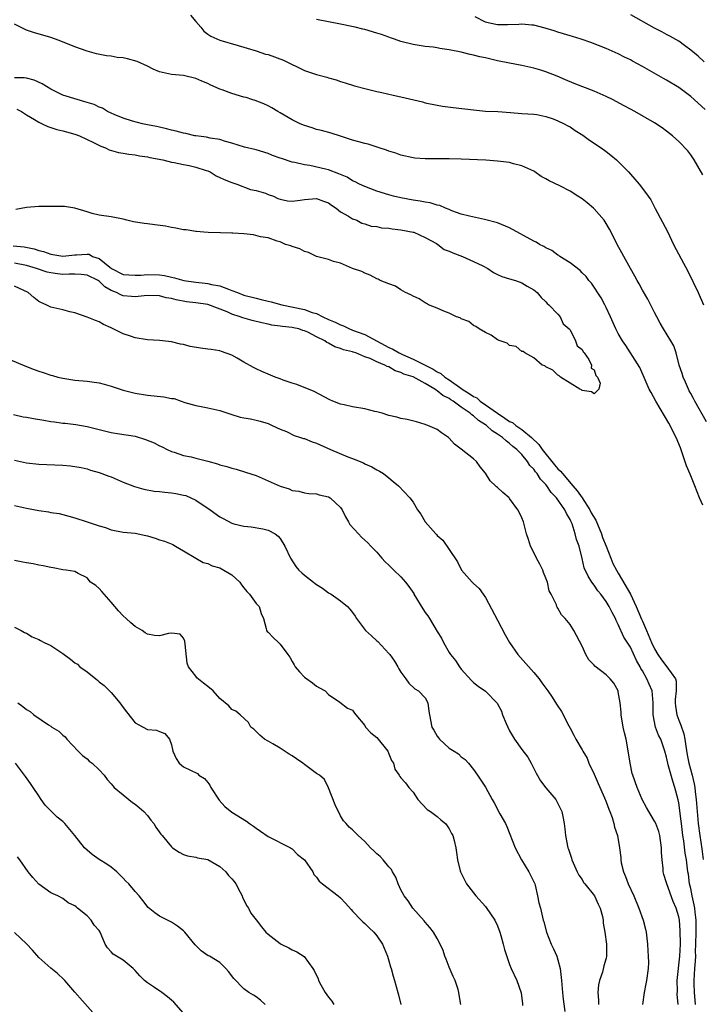
# Model space of a CAD drawing. Units: inches. Extents: x 2592000 to 2595000, y 1527000 to 1530000.
# Drawn here: x 2592632 to 2592745, y 1527167 to 1527330 of the extents above; entities that cross this region are included whole.
import ezdxf

# ---------------------------------------------------------------- set-up
doc = ezdxf.new("R2010")
doc.units = ezdxf.units.IN
doc.header["$MEASUREMENT"] = 0
doc.layers.add('LD25921527_2ft', color=9, linetype='Continuous')

msp = doc.modelspace()

# ---------------------------------------------------------------- linework, layer by layer
at = {"layer": 'LD25921527_2ft'}
for points, elevation in [([(2592660.14, 1527331), (2592661, 1527329.94), (2592661.86, 1527329), (2592662.33, 1527328.33), (2592663, 1527327.85), (2592663.51, 1527327.51), (2592665, 1527326.84), (2592668.05, 1527325.95), (2592669, 1527325.69), (2592669.51, 1527325.51), (2592671, 1527325.06), (2592672.55, 1527324.55), (2592673, 1527324.45), (2592675.54, 1527323.54), (2592679, 1527321.84), (2592681, 1527321.14), (2592682.7, 1527320.7), (2592683, 1527320.6), (2592684.25, 1527320.25), (2592685, 1527320), (2592685.77, 1527319.77), (2592687.29, 1527319.29), (2592689, 1527318.83), (2592691, 1527318.35), (2592691.81, 1527318.19), (2592693.73, 1527317.73), (2592695, 1527317.45), (2592698.59, 1527316.6), (2592699, 1527316.48), (2592701, 1527316.05), (2592701.9, 1527315.9), (2592703.66, 1527315.66), (2592707, 1527315.29), (2592709, 1527315.1), (2592711.07, 1527315), (2592713.14, 1527314.86), (2592715, 1527314.71), (2592717, 1527314.58), (2592717.48, 1527314.52), (2592719, 1527314.21), (2592720.19, 1527313.81), (2592721, 1527313.48), (2592722.03, 1527313), (2592722.64, 1527312.64), (2592723, 1527312.46), (2592723.88, 1527311.88), (2592725.11, 1527311.11), (2592726.25, 1527310.25), (2592728.15, 1527309), (2592729, 1527308.37), (2592729.77, 1527307.77), (2592730.7, 1527307), (2592731, 1527306.71), (2592732.67, 1527305), (2592733, 1527304.61), (2592734.45, 1527303), (2592734.7, 1527302.7), (2592735.93, 1527301), (2592736.36, 1527300.36), (2592737.08, 1527298.92), (2592739.12, 1527295.12), (2592740.12, 1527293), (2592741.41, 1527290.59), (2592742.54, 1527288.54), (2592744.23, 1527285), (2592745.13, 1527283)], 7774), ([(2592745, 1527304.55), (2592743.55, 1527307), (2592743.34, 1527307.34), (2592743, 1527307.84), (2592742.49, 1527308.49), (2592742.04, 1527309), (2592741.53, 1527309.53), (2592741, 1527310.07), (2592739.96, 1527311), (2592739, 1527311.76), (2592738.29, 1527312.29), (2592737, 1527313.14), (2592733.73, 1527315), (2592733, 1527315.39), (2592731.97, 1527315.97), (2592730.04, 1527317), (2592729, 1527317.5), (2592727, 1527318.38), (2592723.67, 1527319.67), (2592722.28, 1527320.28), (2592720.86, 1527320.86), (2592719, 1527321.58), (2592718.14, 1527321.86), (2592717, 1527322.2), (2592715, 1527322.65), (2592713, 1527323.02), (2592711, 1527323.41), (2592709, 1527323.89), (2592708.09, 1527324.09), (2592707, 1527324.38), (2592706.47, 1527324.47), (2592705, 1527324.84), (2592703, 1527325.24), (2592701.46, 1527325.46), (2592701, 1527325.57), (2592700.32, 1527325.68), (2592699, 1527325.82), (2592697, 1527326.11), (2592695, 1527326.61), (2592693.95, 1527327), (2592693.25, 1527327.25), (2592693, 1527327.32), (2592691.77, 1527327.77), (2592691, 1527328.03), (2592689, 1527328.61), (2592688.67, 1527328.67), (2592687.4, 1527329), (2592686.88, 1527329.12), (2592685, 1527329.5), (2592681, 1527330.26)], 7772), ([(2592745.37, 1527315.37), (2592743, 1527317.48), (2592741, 1527318.98), (2592739, 1527320.2), (2592738.47, 1527320.47), (2592735, 1527322.49), (2592733.36, 1527323.36), (2592733, 1527323.57), (2592732.03, 1527324.03), (2592731, 1527324.56), (2592729, 1527325.47), (2592726.47, 1527326.47), (2592724.85, 1527327), (2592723.44, 1527327.44), (2592723, 1527327.56), (2592721.92, 1527327.92), (2592721, 1527328.19), (2592720.39, 1527328.39), (2592718.86, 1527328.86), (2592717, 1527329.33), (2592716.65, 1527329.35), (2592715, 1527329.51), (2592714.55, 1527329.45), (2592712.63, 1527329.37), (2592711, 1527329.39), (2592709.65, 1527329.65), (2592709, 1527329.82), (2592707.31, 1527330.69)], 7770), ([(2592745.23, 1527323.23), (2592744.2, 1527324.2), (2592743, 1527325.19), (2592741.98, 1527325.98), (2592741, 1527326.66), (2592739.53, 1527327.53), (2592739, 1527327.8), (2592738.22, 1527328.22), (2592737, 1527328.83), (2592733.07, 1527331.07)], 7768), ([(2592745.59, 1527263.59), (2592743.7, 1527267), (2592743.47, 1527267.47), (2592743, 1527268.27), (2592742.75, 1527268.75), (2592742.62, 1527269), (2592742.14, 1527270.14), (2592741.74, 1527271), (2592741.6, 1527271.6), (2592741.1, 1527273), (2592740.57, 1527275), (2592740.18, 1527276.18), (2592739.71, 1527277), (2592738.49, 1527279), (2592737.96, 1527279.96), (2592737.36, 1527281), (2592737, 1527281.68), (2592735.9, 1527283.9), (2592735, 1527285.39), (2592734.45, 1527286.45), (2592734.13, 1527287), (2592733.75, 1527287.75), (2592733, 1527289), (2592731.9, 1527291), (2592731.6, 1527291.6), (2592730.83, 1527293), (2592729.83, 1527295), (2592729.54, 1527295.54), (2592729, 1527296.48), (2592728.64, 1527297), (2592727, 1527298.91), (2592726.9, 1527299), (2592725.86, 1527299.86), (2592725, 1527300.53), (2592724.3, 1527301), (2592723, 1527301.83), (2592721.32, 1527302.69), (2592719.55, 1527303.54), (2592719, 1527303.86), (2592718.25, 1527304.25), (2592717.19, 1527305), (2592717, 1527305.11), (2592715, 1527306.03), (2592713.63, 1527306.37), (2592713, 1527306.55), (2592711, 1527306.81), (2592709.07, 1527306.93), (2592705, 1527307.11), (2592703, 1527307.16), (2592701.16, 1527307.16), (2592699, 1527307.17), (2592697.31, 1527307.31), (2592697, 1527307.35), (2592695, 1527307.8), (2592694.13, 1527308.13), (2592693, 1527308.47), (2592692.63, 1527308.63), (2592691.4, 1527309), (2592689.59, 1527309.59), (2592689, 1527309.72), (2592688.01, 1527309.99), (2592687, 1527310.29), (2592685, 1527310.94), (2592683.42, 1527311.42), (2592681.86, 1527311.86), (2592681, 1527312.06), (2592680.31, 1527312.31), (2592679, 1527312.69), (2592678.29, 1527313), (2592677, 1527313.64), (2592675, 1527314.79), (2592674.61, 1527315), (2592673.61, 1527315.61), (2592673, 1527315.94), (2592672.28, 1527316.28), (2592670.84, 1527316.84), (2592670.32, 1527317), (2592669.34, 1527317.34), (2592669, 1527317.42), (2592667, 1527318.02), (2592665.38, 1527318.62), (2592665, 1527318.74), (2592663.42, 1527319.42), (2592663, 1527319.67), (2592662.03, 1527320.03), (2592661, 1527320.51), (2592659, 1527320.98), (2592657, 1527321.16), (2592655, 1527321.62), (2592653.94, 1527322.06), (2592653, 1527322.52), (2592651.32, 1527323.32), (2592649.73, 1527323.73), (2592649, 1527323.94), (2592647.98, 1527323.98), (2592647, 1527324.21), (2592646.23, 1527324.23), (2592644.56, 1527324.56), (2592643, 1527325), (2592641, 1527325.74), (2592638.67, 1527326.67), (2592637.8, 1527327), (2592637, 1527327.26), (2592634.12, 1527328.12), (2592633, 1527328.5), (2592632.64, 1527328.64), (2592631.99, 1527329), (2592631, 1527329.47)], 7776), ([(2592745, 1527249.76), (2592744.46, 1527251), (2592743.67, 1527253), (2592743, 1527254.65), (2592742.89, 1527254.89), (2592742.31, 1527256.31), (2592741.57, 1527258.43), (2592741.29, 1527259.29), (2592740.58, 1527261), (2592739.39, 1527263.39), (2592737.2, 1527267), (2592736.44, 1527268.44), (2592736.13, 1527269), (2592735.43, 1527270.57), (2592734.58, 1527272.58), (2592733, 1527275), (2592732.22, 1527276.22), (2592731.7, 1527277), (2592731, 1527278.23), (2592730.61, 1527279), (2592729.72, 1527281), (2592729, 1527282.52), (2592728.77, 1527283), (2592728.15, 1527284.15), (2592726.55, 1527286.55), (2592726.14, 1527287), (2592725.65, 1527287.65), (2592725, 1527288.28), (2592724.67, 1527288.67), (2592723, 1527289.94), (2592721.32, 1527291), (2592721.14, 1527291.14), (2592721, 1527291.22), (2592719.97, 1527291.97), (2592719, 1527292.45), (2592718.65, 1527292.65), (2592717.92, 1527293), (2592717.38, 1527293.38), (2592717, 1527293.55), (2592713, 1527295.73), (2592711, 1527296.57), (2592708.86, 1527297.14), (2592706.35, 1527297.65), (2592705, 1527298.02), (2592703.45, 1527298.55), (2592703, 1527298.76), (2592702.39, 1527299), (2592701.42, 1527299.42), (2592701, 1527299.49), (2592699.86, 1527299.86), (2592699, 1527299.99), (2592698.17, 1527300.17), (2592697, 1527300.34), (2592695, 1527300.7), (2592693.74, 1527301), (2592693, 1527301.2), (2592691, 1527301.84), (2592689, 1527302.57), (2592688.12, 1527303), (2592687.39, 1527303.39), (2592687, 1527303.54), (2592686.11, 1527304.11), (2592685, 1527304.57), (2592684.71, 1527304.71), (2592683, 1527305.35), (2592682.52, 1527305.48), (2592679.91, 1527306.09), (2592679, 1527306.19), (2592677.41, 1527306.59), (2592677, 1527306.63), (2592675.2, 1527307.21), (2592675, 1527307.3), (2592673.74, 1527307.74), (2592673, 1527308.08), (2592671, 1527308.68), (2592669.09, 1527309.09), (2592667, 1527309.76), (2592665.96, 1527310.04), (2592665, 1527310.39), (2592663.42, 1527310.58), (2592662.78, 1527310.78), (2592661, 1527310.97), (2592660.84, 1527311), (2592659.37, 1527311.37), (2592659, 1527311.43), (2592657.77, 1527311.77), (2592657, 1527311.95), (2592656.17, 1527312.17), (2592655, 1527312.41), (2592654.53, 1527312.53), (2592653, 1527312.82), (2592652.17, 1527313), (2592650.56, 1527313.44), (2592649, 1527313.93), (2592647.49, 1527314.51), (2592647, 1527314.72), (2592646.4, 1527315), (2592645.56, 1527315.56), (2592645, 1527315.73), (2592644.16, 1527316.16), (2592642.65, 1527316.65), (2592641.37, 1527317), (2592639, 1527317.75), (2592637, 1527318.71), (2592635.6, 1527319.6), (2592634.23, 1527320.23), (2592633, 1527320.56), (2592632.6, 1527320.6), (2592631, 1527320.6)], 7778), ([(2592631.4, 1527315.4), (2592632.16, 1527315), (2592633, 1527314.47), (2592634.31, 1527313.69), (2592635, 1527313.24), (2592635.55, 1527313), (2592636.51, 1527312.51), (2592637, 1527312.37), (2592638.02, 1527312.02), (2592639, 1527311.82), (2592639.63, 1527311.63), (2592641, 1527311.28), (2592641.76, 1527311), (2592644.09, 1527309.91), (2592645.28, 1527309.29), (2592646.09, 1527309), (2592646.69, 1527308.69), (2592648.24, 1527308.24), (2592649, 1527308.14), (2592649.95, 1527307.95), (2592651, 1527307.86), (2592651.7, 1527307.7), (2592653, 1527307.53), (2592653.42, 1527307.42), (2592655.57, 1527307), (2592657, 1527306.63), (2592657.43, 1527306.57), (2592659, 1527306.23), (2592659.93, 1527306.07), (2592661, 1527305.8), (2592662.75, 1527305.25), (2592663, 1527305.17), (2592663.39, 1527305), (2592664.37, 1527304.37), (2592665, 1527304.1), (2592665.73, 1527303.73), (2592667, 1527303.23), (2592667.79, 1527303), (2592670.08, 1527302.08), (2592671, 1527301.92), (2592672.54, 1527301.46), (2592673, 1527301.29), (2592673.9, 1527301), (2592674.59, 1527300.59), (2592675, 1527300.49), (2592676.21, 1527300.21), (2592677, 1527300.17), (2592678.31, 1527300.31), (2592679, 1527300.43), (2592681, 1527300.58), (2592682.15, 1527300.15), (2592683, 1527299.86), (2592683.49, 1527299.49), (2592684.27, 1527299), (2592685, 1527298.38), (2592686.32, 1527297.68), (2592687, 1527297.24), (2592687.71, 1527297), (2592688.5, 1527296.5), (2592689, 1527296.42), (2592690.04, 1527296.04), (2592691, 1527295.94), (2592691.76, 1527295.76), (2592693, 1527295.67), (2592693.56, 1527295.56), (2592695, 1527295.42), (2592697, 1527295.04), (2592697.12, 1527295), (2592699, 1527294.14), (2592700.88, 1527293.12), (2592701.09, 1527293), (2592702.17, 1527292.17), (2592703, 1527291.9), (2592703.58, 1527291.58), (2592705.19, 1527291), (2592707, 1527290.17), (2592708.58, 1527289.42), (2592709.4, 1527289), (2592710.31, 1527288.31), (2592711, 1527288.03), (2592711.7, 1527287.7), (2592713, 1527287.26), (2592713.99, 1527287), (2592715, 1527286.61), (2592715.93, 1527286.07), (2592717, 1527285.48), (2592717.58, 1527285), (2592718.2, 1527284.2), (2592719, 1527283.49), (2592719.22, 1527283.22), (2592719.48, 1527283), (2592721, 1527281.42), (2592721.38, 1527281), (2592721.85, 1527279.85), (2592722.87, 1527279), (2592723, 1527278.84), (2592723.91, 1527277), (2592724.17, 1527276.17), (2592725, 1527275.6), (2592725.18, 1527275.18), (2592725.33, 1527275), (2592726.1, 1527273.9), (2592726.56, 1527273), (2592726.5, 1527272.5), (2592727, 1527272.2), (2592727.28, 1527271.28), (2592727.56, 1527271), (2592727.98, 1527270.02), (2592727.77, 1527269), (2592727, 1527268.24), (2592726.56, 1527268.56), (2592725, 1527268.78), (2592724.88, 1527268.88), (2592724.62, 1527269), (2592721.42, 1527271), (2592721.22, 1527271.22), (2592721, 1527271.34), (2592720.16, 1527272.16), (2592719, 1527272.71), (2592718.85, 1527272.85), (2592718.41, 1527273), (2592717, 1527274.2), (2592715.51, 1527275), (2592715.23, 1527275.23), (2592715, 1527275.24), (2592714.06, 1527276.06), (2592713, 1527276.23), (2592712.61, 1527276.61), (2592711.43, 1527277), (2592711, 1527277.19), (2592709.95, 1527277.95), (2592709, 1527278.4), (2592707.93, 1527279), (2592707.41, 1527279.41), (2592707, 1527279.56), (2592706.24, 1527280.24), (2592705, 1527280.63), (2592704.8, 1527280.8), (2592704.19, 1527281), (2592703, 1527281.58), (2592702.09, 1527281.91), (2592701, 1527282.45), (2592699.55, 1527283), (2592699.21, 1527283.21), (2592699, 1527283.29), (2592697.99, 1527283.99), (2592697, 1527284.39), (2592696.65, 1527284.65), (2592695.77, 1527285), (2592695, 1527285.47), (2592694.09, 1527286.09), (2592693, 1527286.46), (2592691.56, 1527287), (2592691.21, 1527287.21), (2592691, 1527287.29), (2592689.89, 1527287.89), (2592689, 1527288.24), (2592688.5, 1527288.5), (2592686.97, 1527289), (2592685, 1527289.86), (2592683.84, 1527290.16), (2592683, 1527290.47), (2592681.02, 1527290.98), (2592679.66, 1527291.66), (2592679, 1527291.82), (2592678.25, 1527292.25), (2592677, 1527292.63), (2592676.75, 1527292.75), (2592675.89, 1527293), (2592675, 1527293.41), (2592674.48, 1527293.52), (2592673, 1527294.06), (2592671.74, 1527294.26), (2592670.59, 1527294.59), (2592669, 1527294.75), (2592667.16, 1527294.84), (2592667, 1527294.87), (2592665.11, 1527294.89), (2592663.05, 1527294.95), (2592662.34, 1527295), (2592661.14, 1527295.14), (2592661, 1527295.14), (2592659.4, 1527295.4), (2592659, 1527295.43), (2592657.71, 1527295.71), (2592657, 1527295.8), (2592656.02, 1527296.02), (2592654.26, 1527296.26), (2592653, 1527296.39), (2592652.46, 1527296.46), (2592650.72, 1527296.72), (2592649.57, 1527297), (2592649, 1527297.16), (2592647, 1527297.56), (2592645, 1527297.83), (2592643.87, 1527298.13), (2592643, 1527298.41), (2592641.01, 1527299.01), (2592639.27, 1527299.27), (2592637.29, 1527299.29), (2592635, 1527299.27), (2592633, 1527299.09), (2592631.2, 1527298.8)], 7780), ([(2592630.75, 1527292.75), (2592632.57, 1527292.57), (2592634.25, 1527292.25), (2592635, 1527292), (2592635.82, 1527291.82), (2592637, 1527291.37), (2592637.33, 1527291.33), (2592639, 1527291.02), (2592641, 1527291.24), (2592641.28, 1527291.28), (2592643, 1527291.39), (2592643.35, 1527291.35), (2592643.91, 1527291), (2592645, 1527290.64), (2592646.8, 1527289.2), (2592647.08, 1527289), (2592649, 1527288.02), (2592649.93, 1527287.93), (2592651, 1527287.87), (2592651.91, 1527287.91), (2592653, 1527288.03), (2592655, 1527287.94), (2592655.82, 1527287.82), (2592657, 1527287.54), (2592657.47, 1527287.47), (2592659.02, 1527287), (2592661, 1527286.71), (2592662.56, 1527286.56), (2592663, 1527286.51), (2592663.64, 1527286.36), (2592665, 1527286.13), (2592666.45, 1527285.55), (2592667, 1527285.38), (2592667.9, 1527285), (2592669, 1527284.58), (2592671, 1527284.06), (2592671.87, 1527283.87), (2592673, 1527283.59), (2592673.49, 1527283.49), (2592675.25, 1527283), (2592679, 1527282.2), (2592680.29, 1527281.71), (2592681, 1527281.53), (2592682.04, 1527281), (2592683, 1527280.55), (2592684.1, 1527280.1), (2592685, 1527279.64), (2592685.48, 1527279.48), (2592686.45, 1527279), (2592686.84, 1527278.84), (2592687, 1527278.79), (2592689, 1527278.05), (2592693, 1527275.92), (2592693.65, 1527275.65), (2592694.71, 1527275), (2592695.26, 1527274.74), (2592697, 1527273.98), (2592700.31, 1527272.31), (2592701, 1527271.88), (2592701.61, 1527271.61), (2592702.28, 1527271), (2592703, 1527270.52), (2592704.67, 1527269.33), (2592705.15, 1527269), (2592706.29, 1527268.29), (2592707, 1527267.77), (2592707.54, 1527267.54), (2592708.13, 1527267), (2592709, 1527266.42), (2592711, 1527265), (2592712.21, 1527264.21), (2592713, 1527263.65), (2592713.45, 1527263.45), (2592714, 1527263), (2592715, 1527262.33), (2592716.64, 1527261), (2592717.84, 1527259.84), (2592718.39, 1527259), (2592720.45, 1527256.45), (2592721, 1527255.82), (2592721.42, 1527255.42), (2592721.73, 1527255), (2592723.47, 1527253), (2592724.16, 1527252.16), (2592725.01, 1527251.01), (2592726.31, 1527249), (2592726.53, 1527248.53), (2592727.27, 1527247.27), (2592728.22, 1527245), (2592728.4, 1527244.4), (2592728.99, 1527243), (2592729.76, 1527241), (2592730.11, 1527240.11), (2592730.69, 1527239), (2592731, 1527238.49), (2592733.01, 1527235.01), (2592733.97, 1527233), (2592734.86, 1527230.86), (2592735, 1527230.56), (2592735.65, 1527229), (2592736.5, 1527227), (2592737, 1527225.95), (2592737.56, 1527225), (2592738.13, 1527224.13), (2592739.05, 1527223), (2592740.48, 1527221), (2592740.61, 1527220.61), (2592740.6, 1527219), (2592740.42, 1527217.58), (2592740.43, 1527217), (2592740.46, 1527216.46), (2592740.67, 1527215), (2592741, 1527214.13), (2592741.33, 1527213.33), (2592741.85, 1527211.85), (2592742.03, 1527211), (2592742.18, 1527209.82), (2592742.41, 1527208.41), (2592742.67, 1527207), (2592743.21, 1527205), (2592743.58, 1527203.58), (2592743.67, 1527203), (2592743.75, 1527202.25), (2592743.92, 1527201), (2592744.25, 1527197), (2592744.49, 1527195), (2592744.83, 1527192.83), (2592745.06, 1527191.06)], 7780), ([(2592743.78, 1527167), (2592743.73, 1527167.73), (2592743.61, 1527169), (2592743.55, 1527170.45), (2592743.54, 1527171), (2592743.69, 1527173), (2592743.81, 1527174.19), (2592743.83, 1527175), (2592743.8, 1527175.8), (2592743.85, 1527177), (2592743.87, 1527179), (2592743.89, 1527179.89), (2592743.87, 1527181), (2592743.71, 1527182.29), (2592743.65, 1527183), (2592743.55, 1527183.55), (2592743.22, 1527185), (2592743, 1527186.23), (2592742.81, 1527187), (2592742.61, 1527188.61), (2592742.54, 1527189), (2592742.29, 1527191), (2592742.08, 1527192.08), (2592741.85, 1527194.15), (2592741.7, 1527195), (2592741.45, 1527197), (2592741.41, 1527197.41), (2592741, 1527200.42), (2592740.91, 1527200.91), (2592740.38, 1527203), (2592740.02, 1527204.02), (2592739.28, 1527206.72), (2592739.19, 1527207), (2592739, 1527207.99), (2592738.72, 1527209), (2592738.02, 1527211), (2592737.66, 1527211.66), (2592737.17, 1527213), (2592736.75, 1527215), (2592736.76, 1527217), (2592736.59, 1527219), (2592736.1, 1527220.1), (2592735.75, 1527221), (2592735, 1527222.31), (2592734.73, 1527222.73), (2592734.61, 1527223), (2592734.02, 1527224.02), (2592733, 1527226.23), (2592731.91, 1527227.91), (2592731, 1527230), (2592730.65, 1527230.65), (2592730.53, 1527231), (2592729.99, 1527231.99), (2592729.5, 1527233), (2592729, 1527233.81), (2592728.09, 1527235), (2592727.6, 1527235.6), (2592727, 1527236.52), (2592726.63, 1527237), (2592726, 1527238), (2592725.37, 1527239.37), (2592725, 1527240.96), (2592724.49, 1527243), (2592724.08, 1527244.08), (2592723.87, 1527245), (2592723.33, 1527246.67), (2592723.19, 1527247), (2592723.12, 1527247.12), (2592723, 1527247.41), (2592722.4, 1527248.4), (2592722.16, 1527249), (2592720.76, 1527251), (2592719.86, 1527251.86), (2592719.14, 1527253), (2592719, 1527253.18), (2592718.11, 1527254.11), (2592717.58, 1527255), (2592717.3, 1527255.3), (2592717, 1527255.76), (2592716.36, 1527256.36), (2592715.95, 1527257), (2592715, 1527258.15), (2592714.21, 1527259), (2592713.52, 1527259.52), (2592713, 1527260.02), (2592712.41, 1527260.41), (2592711.83, 1527261), (2592711, 1527261.56), (2592710.09, 1527262.09), (2592709.15, 1527263), (2592709, 1527263.11), (2592707.83, 1527263.83), (2592707, 1527264.59), (2592706.74, 1527264.74), (2592706.49, 1527265), (2592705, 1527266.02), (2592703.66, 1527267), (2592703.25, 1527267.25), (2592703, 1527267.44), (2592701.94, 1527267.94), (2592701, 1527268.74), (2592700.81, 1527268.81), (2592700.6, 1527269), (2592699, 1527269.92), (2592697, 1527271.03), (2592695.5, 1527271.5), (2592695, 1527271.78), (2592694.02, 1527272.02), (2592693, 1527272.68), (2592692.73, 1527272.73), (2592692.33, 1527273), (2592691, 1527273.53), (2592689.91, 1527274.09), (2592689, 1527274.38), (2592687.54, 1527275), (2592687.11, 1527275.11), (2592687, 1527275.17), (2592685.51, 1527275.51), (2592685, 1527275.73), (2592684.03, 1527276.03), (2592683, 1527276.64), (2592682.74, 1527276.74), (2592682.41, 1527277), (2592681, 1527277.67), (2592679.57, 1527278.43), (2592679, 1527278.68), (2592678.73, 1527278.73), (2592678.07, 1527279), (2592677.19, 1527279.19), (2592677, 1527279.24), (2592675.38, 1527279.38), (2592675, 1527279.46), (2592673.62, 1527279.62), (2592673, 1527279.76), (2592671.97, 1527279.97), (2592670.36, 1527280.36), (2592668.81, 1527280.81), (2592668.35, 1527281), (2592667, 1527281.43), (2592666.19, 1527281.81), (2592663, 1527283.02), (2592661, 1527283.32), (2592659.5, 1527283.5), (2592657.78, 1527283.78), (2592657, 1527284.01), (2592656.13, 1527284.13), (2592655, 1527284.45), (2592653, 1527284.5), (2592652.49, 1527284.49), (2592651, 1527284.3), (2592650.38, 1527284.38), (2592649, 1527284.47), (2592648.61, 1527284.61), (2592647.86, 1527285), (2592647, 1527285.36), (2592645.96, 1527285.96), (2592645, 1527286.9), (2592644.84, 1527287), (2592643, 1527287.91), (2592642.02, 1527288.02), (2592641, 1527288.06), (2592640.07, 1527288.07), (2592639, 1527288.01), (2592638.1, 1527288.1), (2592637, 1527288.26), (2592636.39, 1527288.39), (2592634.63, 1527289), (2592633, 1527289.47), (2592631, 1527289.88)], 7782), ([(2592740.92, 1527167), (2592740.75, 1527168.75), (2592740.79, 1527169.21), (2592740.77, 1527171), (2592741.18, 1527175), (2592741.28, 1527177), (2592741.26, 1527179.26), (2592741.11, 1527181), (2592741, 1527181.57), (2592740.56, 1527183), (2592740.09, 1527184.09), (2592739.05, 1527187), (2592739, 1527187.19), (2592738.56, 1527188.56), (2592738.44, 1527189), (2592738.42, 1527189.58), (2592738.25, 1527191), (2592738.18, 1527192.18), (2592738.18, 1527193), (2592737.9, 1527195), (2592737.7, 1527195.7), (2592737.19, 1527197), (2592737, 1527197.38), (2592736.03, 1527199), (2592735.68, 1527199.68), (2592734.95, 1527201), (2592734.13, 1527203), (2592733.41, 1527205), (2592733.32, 1527205.32), (2592732.94, 1527207), (2592732.6, 1527209.4), (2592732.29, 1527211), (2592732.02, 1527212.02), (2592731.82, 1527213), (2592731.48, 1527215), (2592731.47, 1527215.47), (2592731.33, 1527217), (2592731, 1527218.82), (2592730.96, 1527219), (2592730.25, 1527220.25), (2592729.65, 1527221), (2592729, 1527221.66), (2592727.11, 1527223.11), (2592727, 1527223.25), (2592726.12, 1527224.12), (2592725.6, 1527225), (2592725, 1527226.39), (2592723.62, 1527229), (2592723, 1527229.98), (2592722.19, 1527231), (2592721.6, 1527231.6), (2592721, 1527232.69), (2592720.86, 1527232.86), (2592720.81, 1527233), (2592720.74, 1527233.26), (2592719.88, 1527235), (2592719.56, 1527235.56), (2592719.26, 1527237), (2592719, 1527237.7), (2592718.62, 1527238.62), (2592718.49, 1527239), (2592718.02, 1527240.02), (2592717.43, 1527241), (2592717, 1527241.92), (2592716.43, 1527243), (2592716.1, 1527244.1), (2592715.81, 1527245), (2592715.28, 1527247), (2592715, 1527247.68), (2592714.59, 1527248.59), (2592714.38, 1527249), (2592713, 1527250.9), (2592712.9, 1527251), (2592711.85, 1527251.85), (2592711, 1527252.71), (2592710.82, 1527252.82), (2592710.65, 1527253), (2592709.78, 1527253.78), (2592709, 1527255.09), (2592708.14, 1527256.14), (2592707.49, 1527257), (2592707, 1527257.46), (2592705, 1527259.04), (2592703.88, 1527259.88), (2592703, 1527260.9), (2592702.88, 1527261), (2592701.74, 1527261.74), (2592701, 1527262.31), (2592699.44, 1527263), (2592699.1, 1527263.1), (2592699, 1527263.16), (2592697.57, 1527263.58), (2592696.01, 1527264), (2592695, 1527264.16), (2592694.34, 1527264.34), (2592693, 1527264.63), (2592691.88, 1527265), (2592691, 1527265.26), (2592690.68, 1527265.32), (2592689, 1527265.72), (2592687, 1527266.05), (2592685.62, 1527266.38), (2592685, 1527266.5), (2592683.74, 1527267), (2592683.22, 1527267.22), (2592680.62, 1527268.62), (2592677.76, 1527269.76), (2592677, 1527269.98), (2592675.49, 1527270.51), (2592675, 1527270.71), (2592674.17, 1527271), (2592673, 1527271.46), (2592671.93, 1527271.93), (2592671, 1527272.35), (2592670.58, 1527272.58), (2592669, 1527273.5), (2592667.88, 1527274.12), (2592667, 1527274.64), (2592665.27, 1527275.27), (2592665, 1527275.34), (2592663.57, 1527275.57), (2592663, 1527275.65), (2592661.8, 1527275.8), (2592660.09, 1527276.09), (2592659, 1527276.38), (2592658.47, 1527276.47), (2592657, 1527276.83), (2592655, 1527277.06), (2592653, 1527277.2), (2592651, 1527277.52), (2592650.19, 1527277.81), (2592649, 1527278.17), (2592647.1, 1527279.1), (2592647, 1527279.16), (2592645.71, 1527279.71), (2592645, 1527280.17), (2592644.39, 1527280.39), (2592643, 1527280.95), (2592641, 1527281.63), (2592640.17, 1527281.83), (2592639, 1527282.17), (2592637.52, 1527282.48), (2592637, 1527282.61), (2592636.24, 1527283), (2592635.35, 1527283.35), (2592635, 1527283.52), (2592634.18, 1527284.18), (2592633.25, 1527285), (2592631, 1527286.06)], 7784), ([(2592629.95, 1527274.05), (2592633, 1527272.75), (2592634.25, 1527272.25), (2592635, 1527271.98), (2592635.75, 1527271.75), (2592637, 1527271.33), (2592637.27, 1527271.27), (2592638.16, 1527271), (2592639, 1527270.8), (2592641, 1527270.5), (2592643, 1527270.32), (2592643.81, 1527270.19), (2592645, 1527270.05), (2592645.84, 1527269.84), (2592647, 1527269.51), (2592648.47, 1527269), (2592649, 1527268.84), (2592651, 1527268.32), (2592653, 1527268.01), (2592655.74, 1527267.74), (2592657, 1527267.47), (2592657.43, 1527267.43), (2592658.6, 1527267), (2592659.2, 1527266.8), (2592661, 1527266.32), (2592661.89, 1527266.11), (2592663, 1527265.92), (2592665, 1527265.46), (2592666.83, 1527264.83), (2592668.38, 1527264.38), (2592669, 1527264.24), (2592670.06, 1527264.06), (2592671, 1527263.86), (2592671.69, 1527263.69), (2592673, 1527263.31), (2592673.2, 1527263.2), (2592673.66, 1527263), (2592675, 1527262.38), (2592676.02, 1527261.98), (2592677.33, 1527261.33), (2592678.37, 1527261), (2592678.84, 1527260.84), (2592679, 1527260.8), (2592680.28, 1527260.28), (2592681, 1527260.04), (2592683.33, 1527259), (2592686.2, 1527257.8), (2592687, 1527257.5), (2592688.77, 1527256.77), (2592689, 1527256.63), (2592690.15, 1527256.15), (2592691, 1527255.64), (2592691.43, 1527255.43), (2592692.12, 1527255), (2592693, 1527254.29), (2592693.7, 1527253.7), (2592694.61, 1527253), (2592696.45, 1527251), (2592697, 1527250.28), (2592697.76, 1527249), (2592698.28, 1527248.28), (2592699, 1527246.99), (2592700.77, 1527245), (2592700.89, 1527244.89), (2592701, 1527244.77), (2592701.96, 1527243.96), (2592703, 1527242.44), (2592704.37, 1527240.37), (2592705.01, 1527239), (2592706.78, 1527237), (2592707, 1527236.78), (2592707.95, 1527235.95), (2592708.64, 1527235), (2592709, 1527234.46), (2592711, 1527230.7), (2592712.27, 1527228.27), (2592713, 1527227), (2592714.35, 1527225), (2592717, 1527222.05), (2592717.87, 1527221), (2592718.33, 1527220.33), (2592719.34, 1527219), (2592720.04, 1527217.96), (2592720.79, 1527216.78), (2592721.6, 1527215.6), (2592722.78, 1527213.22), (2592723, 1527212.8), (2592723.66, 1527211.66), (2592723.97, 1527211), (2592725, 1527209.23), (2592725.12, 1527209), (2592725.82, 1527207.82), (2592726.13, 1527207), (2592727, 1527205.21), (2592727.66, 1527203.66), (2592728.73, 1527201.27), (2592729, 1527200.61), (2592729.41, 1527199.41), (2592729.6, 1527199), (2592729.98, 1527198.02), (2592730.28, 1527197), (2592730.39, 1527196.39), (2592730.84, 1527195), (2592731.19, 1527193), (2592731.4, 1527191.4), (2592731.41, 1527191), (2592731.48, 1527190.52), (2592731.84, 1527189), (2592732.21, 1527188.21), (2592732.62, 1527187), (2592733.56, 1527185), (2592734.42, 1527183), (2592735.12, 1527181), (2592735.5, 1527179.5), (2592735.61, 1527179), (2592735.86, 1527177), (2592735.89, 1527175.89), (2592735.97, 1527175), (2592736, 1527174), (2592735.95, 1527173), (2592735.69, 1527171), (2592735.55, 1527170.45), (2592735.27, 1527169), (2592734.99, 1527167)], 7786), ([(2592630.81, 1527264.81), (2592632.44, 1527264.44), (2592633, 1527264.35), (2592634.12, 1527264.12), (2592635.85, 1527263.85), (2592637, 1527263.65), (2592637.61, 1527263.61), (2592639, 1527263.39), (2592639.37, 1527263.37), (2592641.15, 1527263.15), (2592643, 1527262.81), (2592645, 1527262.29), (2592647, 1527261.81), (2592648.38, 1527261.62), (2592651, 1527261.2), (2592652.68, 1527260.68), (2592654.1, 1527260.1), (2592655, 1527259.62), (2592655.43, 1527259.43), (2592656.3, 1527259), (2592657, 1527258.67), (2592657.45, 1527258.55), (2592659, 1527258.02), (2592660.23, 1527257.77), (2592661, 1527257.56), (2592663, 1527257.07), (2592664.61, 1527256.61), (2592665, 1527256.47), (2592666.18, 1527256.17), (2592667, 1527255.88), (2592667.72, 1527255.72), (2592669.25, 1527255.25), (2592671, 1527254.67), (2592673, 1527253.82), (2592675, 1527252.92), (2592676.5, 1527252.5), (2592677, 1527252.21), (2592678.08, 1527252.08), (2592679, 1527251.82), (2592679.72, 1527251.72), (2592681, 1527251.64), (2592681.47, 1527251.47), (2592683, 1527251.17), (2592683.26, 1527251), (2592685, 1527249.39), (2592685.25, 1527249), (2592685.82, 1527247.82), (2592686.33, 1527247), (2592686.56, 1527246.56), (2592687.96, 1527245), (2592688.46, 1527244.46), (2592689, 1527243.95), (2592689.51, 1527243.51), (2592690.02, 1527243), (2592691, 1527241.98), (2592691.84, 1527241), (2592692.4, 1527240.4), (2592693, 1527239.83), (2592693.81, 1527239), (2592695, 1527237.9), (2592695.77, 1527237), (2592696.31, 1527236.31), (2592697.11, 1527235.11), (2592697.16, 1527235), (2592698.6, 1527232.6), (2592699, 1527232.01), (2592699.43, 1527231.43), (2592699.71, 1527231), (2592701, 1527228.85), (2592701.72, 1527227.72), (2592702.07, 1527227), (2592703, 1527225.34), (2592703.21, 1527225), (2592704.04, 1527224.04), (2592704.71, 1527223), (2592705, 1527222.61), (2592706.71, 1527220.71), (2592707, 1527220.41), (2592707.8, 1527219.8), (2592709, 1527218.94), (2592710.96, 1527216.96), (2592711.64, 1527215.64), (2592711.84, 1527215), (2592712.42, 1527213.58), (2592712.7, 1527213), (2592713, 1527212.39), (2592713.81, 1527211), (2592715, 1527209.3), (2592716.01, 1527208.01), (2592716.55, 1527207), (2592717.38, 1527205.38), (2592718.09, 1527204.09), (2592719, 1527202.9), (2592720.63, 1527201), (2592720.78, 1527200.78), (2592721, 1527200.35), (2592721.44, 1527199.44), (2592721.62, 1527199), (2592721.81, 1527198.19), (2592722.05, 1527197), (2592722.12, 1527196.12), (2592722.28, 1527195), (2592722.65, 1527193), (2592722.75, 1527192.75), (2592723, 1527191.94), (2592723.24, 1527191.24), (2592723.31, 1527191), (2592724.2, 1527189), (2592724.47, 1527188.47), (2592725, 1527187.72), (2592725.26, 1527187.26), (2592725.44, 1527187), (2592727.04, 1527185), (2592727.64, 1527183.64), (2592728, 1527183), (2592728.4, 1527181.6), (2592728.51, 1527181), (2592728.51, 1527180.51), (2592728.77, 1527179), (2592729.04, 1527177), (2592729.07, 1527175), (2592729, 1527174.7), (2592728.58, 1527173.42), (2592728.36, 1527172.36), (2592727.88, 1527171), (2592727.72, 1527170.28), (2592727.63, 1527169), (2592727.71, 1527167.71), (2592727.7, 1527167)], 7788), ([(2592631, 1527257.25), (2592633, 1527256.8), (2592635, 1527256.58), (2592639, 1527256.38), (2592640.29, 1527256.3), (2592642.03, 1527256.03), (2592643, 1527255.79), (2592643.59, 1527255.59), (2592645, 1527255.2), (2592646.6, 1527254.6), (2592647, 1527254.47), (2592649, 1527253.6), (2592650.85, 1527252.85), (2592652.41, 1527252.41), (2592654.1, 1527252.1), (2592655, 1527252.03), (2592655.91, 1527251.91), (2592657, 1527251.83), (2592657.72, 1527251.72), (2592659, 1527251.45), (2592659.36, 1527251.36), (2592660.17, 1527251), (2592661, 1527250.6), (2592662.25, 1527249.75), (2592663, 1527249.28), (2592663.4, 1527249), (2592665, 1527247.82), (2592665.56, 1527247.56), (2592667, 1527246.81), (2592667.3, 1527246.7), (2592669, 1527246.28), (2592670.19, 1527246.19), (2592672.14, 1527245.86), (2592673, 1527245.65), (2592674.16, 1527245), (2592674.64, 1527244.64), (2592675, 1527244.27), (2592675.79, 1527243), (2592676.71, 1527241), (2592677.59, 1527239.59), (2592678.08, 1527239), (2592678.57, 1527238.57), (2592679, 1527238.15), (2592680.5, 1527237), (2592680.8, 1527236.8), (2592681, 1527236.62), (2592682.02, 1527236.02), (2592683, 1527235.26), (2592683.42, 1527235), (2592685, 1527233.91), (2592686.14, 1527233), (2592686.55, 1527232.55), (2592687, 1527232), (2592687.4, 1527231.4), (2592687.63, 1527231), (2592689.14, 1527229), (2592690.12, 1527228.12), (2592691, 1527227.28), (2592691.16, 1527227.16), (2592693, 1527225.21), (2592693.18, 1527225), (2592693.93, 1527223.93), (2592694.49, 1527223), (2592694.66, 1527222.66), (2592695, 1527222.07), (2592695.81, 1527221), (2592696.29, 1527220.29), (2592697.32, 1527219.32), (2592697.91, 1527219), (2592699, 1527217.86), (2592699.45, 1527217), (2592699.61, 1527215.61), (2592699.7, 1527215), (2592700.09, 1527213), (2592700.46, 1527212.46), (2592701, 1527211.5), (2592701.2, 1527211.2), (2592701.36, 1527211), (2592703, 1527209.51), (2592703.79, 1527209), (2592704.55, 1527208.55), (2592705, 1527208.05), (2592705.61, 1527207.61), (2592706.16, 1527207), (2592707, 1527205.98), (2592707.66, 1527205), (2592708.22, 1527204.22), (2592709, 1527203.02), (2592710.08, 1527201), (2592710.45, 1527200.45), (2592711.4, 1527198.6), (2592712.29, 1527197), (2592712.52, 1527196.52), (2592713.89, 1527193), (2592714.94, 1527191), (2592716.2, 1527189), (2592716.44, 1527188.44), (2592717, 1527187.37), (2592717.16, 1527187), (2592717.22, 1527186.78), (2592717.64, 1527185), (2592717.84, 1527183.84), (2592718.09, 1527183), (2592718.57, 1527181), (2592718.69, 1527180.69), (2592719.1, 1527179), (2592719.89, 1527177), (2592720.26, 1527176.26), (2592720.81, 1527175), (2592721, 1527174.43), (2592721.37, 1527173), (2592721.6, 1527171), (2592721.76, 1527169), (2592721.89, 1527167.89), (2592722.17, 1527165.83)], 7790), ([(2592631, 1527249.72), (2592633, 1527249.25), (2592635, 1527248.89), (2592636.65, 1527248.65), (2592637, 1527248.56), (2592638.37, 1527248.37), (2592639, 1527248.2), (2592639.97, 1527247.97), (2592641, 1527247.69), (2592643.05, 1527247), (2592645, 1527246.37), (2592646.06, 1527246.06), (2592647, 1527245.68), (2592649, 1527245.29), (2592651, 1527245.11), (2592652.75, 1527244.75), (2592653, 1527244.69), (2592654.3, 1527244.3), (2592655, 1527244.04), (2592655.81, 1527243.81), (2592657.24, 1527243.24), (2592657.68, 1527243), (2592659, 1527242.22), (2592661, 1527241), (2592662.25, 1527240.25), (2592663, 1527240.1), (2592663.74, 1527239.74), (2592665, 1527239.37), (2592665.69, 1527239), (2592667, 1527238.21), (2592668.3, 1527237), (2592668.59, 1527236.59), (2592669, 1527236.06), (2592669.48, 1527235.48), (2592669.94, 1527235), (2592671, 1527233.45), (2592671.52, 1527233), (2592671.83, 1527231.83), (2592672.25, 1527231), (2592672.69, 1527229.31), (2592672.72, 1527229), (2592672.84, 1527228.84), (2592673, 1527228.71), (2592673.84, 1527227.84), (2592674.72, 1527227), (2592675, 1527226.76), (2592676.25, 1527225), (2592676.57, 1527224.57), (2592677, 1527223.85), (2592677.29, 1527223.29), (2592677.49, 1527223), (2592678.17, 1527222.17), (2592679, 1527221.29), (2592679.43, 1527221), (2592680.33, 1527220.33), (2592681, 1527219.75), (2592681.52, 1527219.52), (2592682.46, 1527219), (2592683, 1527218.42), (2592684.85, 1527217.15), (2592686.15, 1527216.15), (2592687, 1527215.77), (2592687.28, 1527215.28), (2592687.54, 1527215), (2592689, 1527213.25), (2592689.13, 1527213), (2592690.03, 1527212.03), (2592691, 1527211.26), (2592692.81, 1527209), (2592693, 1527208.57), (2592693.44, 1527207.44), (2592693.78, 1527207), (2592694.01, 1527206.01), (2592694.7, 1527205), (2592694.81, 1527204.81), (2592695, 1527204.57), (2592695.76, 1527203.76), (2592696.28, 1527203), (2592697, 1527202.22), (2592697.79, 1527201), (2592699.36, 1527199.36), (2592699.9, 1527199), (2592701, 1527198.16), (2592701.62, 1527197.62), (2592702.4, 1527197), (2592702.63, 1527196.63), (2592703, 1527196.12), (2592703.35, 1527195.35), (2592703.59, 1527195), (2592703.82, 1527194.18), (2592704.07, 1527193), (2592704.21, 1527192.21), (2592704.37, 1527191), (2592704.82, 1527189.18), (2592704.88, 1527189), (2592705.59, 1527187.59), (2592705.88, 1527187), (2592707.39, 1527185), (2592709, 1527183.24), (2592709.11, 1527183.11), (2592710.55, 1527181), (2592711, 1527180.04), (2592711.37, 1527179), (2592711.53, 1527178.47), (2592711.94, 1527177), (2592712.15, 1527176.15), (2592713, 1527173.65), (2592713.25, 1527173), (2592714.18, 1527171), (2592714.93, 1527168.93), (2592715.15, 1527167.15), (2592715.15, 1527166.85)], 7792), ([(2592704.91, 1527167), (2592704.64, 1527168.64), (2592704.6, 1527169), (2592704.48, 1527169.52), (2592703.98, 1527171), (2592703.63, 1527171.63), (2592703, 1527173.18), (2592702.51, 1527174.51), (2592702.27, 1527175), (2592701.98, 1527175.98), (2592701.5, 1527177), (2592701, 1527177.96), (2592700.38, 1527179), (2592699.77, 1527179.77), (2592699, 1527180.64), (2592698.86, 1527180.86), (2592696.98, 1527183), (2592696.17, 1527184.18), (2592695.52, 1527185), (2592695, 1527186.01), (2592694.52, 1527187), (2592694.13, 1527188.13), (2592693.62, 1527189), (2592693.41, 1527189.41), (2592693, 1527189.82), (2592692.06, 1527191), (2592691.56, 1527191.56), (2592691, 1527191.98), (2592690.49, 1527192.49), (2592689.94, 1527193), (2592689, 1527194.01), (2592687.92, 1527195), (2592687.46, 1527195.46), (2592687, 1527195.96), (2592686.42, 1527196.42), (2592685.94, 1527197), (2592685.46, 1527197.46), (2592685, 1527198.29), (2592684.11, 1527200.11), (2592683, 1527202.91), (2592682.31, 1527204.31), (2592681.49, 1527205), (2592681, 1527205.3), (2592679, 1527206.79), (2592678.75, 1527207), (2592677.71, 1527207.71), (2592677, 1527208.24), (2592676.5, 1527208.5), (2592675, 1527209.51), (2592673.76, 1527210.24), (2592673, 1527210.66), (2592672.42, 1527211), (2592671.64, 1527211.64), (2592671, 1527212.25), (2592670.65, 1527212.65), (2592670.15, 1527213), (2592669.75, 1527213.75), (2592668.35, 1527215), (2592667.63, 1527215.63), (2592667, 1527215.9), (2592666.51, 1527216.51), (2592665, 1527217.71), (2592663.87, 1527219), (2592663, 1527219.73), (2592662.28, 1527220.28), (2592661.17, 1527221.17), (2592661, 1527221.41), (2592659.81, 1527223), (2592659.61, 1527223.61), (2592659.25, 1527226.75), (2592659.23, 1527227.23), (2592659, 1527227.75), (2592658.41, 1527228.41), (2592657, 1527228.55), (2592656.51, 1527228.51), (2592655, 1527228.12), (2592654.2, 1527228.2), (2592653, 1527228.4), (2592652.62, 1527228.62), (2592652.11, 1527229), (2592651, 1527229.66), (2592650.26, 1527230.26), (2592649.5, 1527231), (2592649, 1527231.45), (2592648.24, 1527232.24), (2592647, 1527233.72), (2592645.82, 1527235), (2592645.48, 1527235.48), (2592645, 1527235.97), (2592644.45, 1527236.45), (2592643.59, 1527237), (2592643, 1527237.74), (2592641.56, 1527238.44), (2592641, 1527238.77), (2592639.57, 1527239), (2592639, 1527239.06), (2592637.38, 1527239.38), (2592637, 1527239.42), (2592635.73, 1527239.73), (2592635, 1527239.83), (2592634.07, 1527240.07), (2592633, 1527240.19), (2592632.35, 1527240.35), (2592631, 1527240.59)], 7794), ([(2592631, 1527229.55), (2592632.1, 1527229), (2592632.67, 1527228.67), (2592633, 1527228.55), (2592633.93, 1527227.93), (2592635, 1527227.52), (2592635.32, 1527227.32), (2592635.9, 1527227), (2592637, 1527226.49), (2592639, 1527225.2), (2592640.25, 1527224.25), (2592641, 1527223.64), (2592641.4, 1527223.4), (2592641.83, 1527223), (2592643, 1527222.13), (2592644.46, 1527221), (2592644.75, 1527220.75), (2592645, 1527220.49), (2592645.87, 1527219.87), (2592647, 1527218.72), (2592648.45, 1527217), (2592649, 1527216.26), (2592649.52, 1527215.52), (2592651, 1527213.72), (2592652.33, 1527213), (2592653, 1527212.59), (2592654.5, 1527212.5), (2592655, 1527212.26), (2592655.91, 1527211.91), (2592656.67, 1527211), (2592657, 1527210.04), (2592657.23, 1527209), (2592657.76, 1527207.76), (2592658.29, 1527207), (2592659, 1527206.42), (2592660.12, 1527205.88), (2592661.28, 1527205.28), (2592661.55, 1527205), (2592662.45, 1527204.45), (2592663, 1527203.82), (2592663.35, 1527203.35), (2592663.52, 1527203), (2592664.9, 1527200.9), (2592665.84, 1527199.84), (2592667, 1527198.89), (2592669.41, 1527197.41), (2592669.94, 1527197), (2592670.56, 1527196.56), (2592671, 1527196.26), (2592671.73, 1527195.73), (2592673, 1527194.86), (2592676.72, 1527193), (2592676.88, 1527192.88), (2592677, 1527192.81), (2592677.86, 1527191.86), (2592679.01, 1527191), (2592680.41, 1527189), (2592680.57, 1527188.57), (2592681, 1527188.13), (2592681.43, 1527187.43), (2592682.01, 1527187), (2592684.6, 1527185), (2592685, 1527184.71), (2592685.82, 1527183.82), (2592686.75, 1527182.75), (2592687, 1527182.5), (2592688.4, 1527181), (2592688.69, 1527180.69), (2592689, 1527180.43), (2592689.71, 1527179.71), (2592690.53, 1527179), (2592691, 1527178.42), (2592691.94, 1527177), (2592692.75, 1527175), (2592693, 1527174.26), (2592693.28, 1527173.28), (2592693.38, 1527173), (2592693.72, 1527171.72), (2592693.95, 1527171), (2592694.46, 1527169), (2592694.59, 1527168.59), (2592694.96, 1527167)], 7796), ([(2592631.55, 1527217), (2592632.39, 1527216.39), (2592633, 1527215.89), (2592633.56, 1527215.56), (2592634.22, 1527215), (2592636.65, 1527213.35), (2592637, 1527213.12), (2592637.09, 1527213.09), (2592637.19, 1527213), (2592638.34, 1527212.34), (2592639, 1527211.66), (2592639.38, 1527211.38), (2592639.67, 1527211), (2592641.54, 1527209), (2592642.26, 1527208.26), (2592643, 1527207.71), (2592643.37, 1527207.37), (2592643.83, 1527207), (2592645, 1527205.93), (2592645.86, 1527205), (2592646.33, 1527204.33), (2592647, 1527203.58), (2592647.26, 1527203.26), (2592647.51, 1527203), (2592649, 1527201.74), (2592650.52, 1527200.52), (2592651, 1527200.24), (2592651.65, 1527199.65), (2592652.43, 1527199), (2592653, 1527198.33), (2592653.59, 1527197.59), (2592654.09, 1527197), (2592654.42, 1527196.42), (2592655.25, 1527195.25), (2592655.44, 1527195), (2592657, 1527193.12), (2592657.14, 1527193), (2592658.25, 1527192.25), (2592659, 1527191.86), (2592659.64, 1527191.64), (2592661, 1527191.41), (2592661.3, 1527191.3), (2592663, 1527191.03), (2592665, 1527189.9), (2592665.98, 1527189), (2592666.42, 1527188.42), (2592667, 1527187.83), (2592667.38, 1527187.38), (2592667.64, 1527187), (2592668.38, 1527185.62), (2592668.7, 1527185), (2592668.77, 1527184.77), (2592669, 1527184.35), (2592669.44, 1527183.44), (2592669.73, 1527183), (2592670.16, 1527182.16), (2592671, 1527181.02), (2592671.88, 1527179.88), (2592672.64, 1527179), (2592673, 1527178.66), (2592675, 1527177.1), (2592675.18, 1527177), (2592676.42, 1527176.42), (2592677, 1527176.1), (2592677.75, 1527175.75), (2592678.98, 1527174.98), (2592680.42, 1527173), (2592680.63, 1527172.63), (2592681.26, 1527171.26), (2592681.34, 1527171), (2592681.74, 1527170.26), (2592682.46, 1527169), (2592683, 1527168.25), (2592683.54, 1527167.54), (2592683.87, 1527167)], 7798), ([(2592672.52, 1527167), (2592671.73, 1527167.73), (2592671, 1527168.28), (2592670.56, 1527168.56), (2592669.8, 1527169), (2592669, 1527169.59), (2592667.32, 1527171.32), (2592666.46, 1527172.46), (2592666.01, 1527173), (2592665, 1527173.96), (2592663.28, 1527175), (2592663.09, 1527175.09), (2592661.9, 1527175.9), (2592660.93, 1527176.93), (2592659.23, 1527179), (2592659, 1527179.24), (2592657.99, 1527179.99), (2592657, 1527180.64), (2592656.78, 1527180.78), (2592655, 1527181.68), (2592654.21, 1527182.21), (2592653.11, 1527183.11), (2592652.24, 1527184.24), (2592651.62, 1527185), (2592651, 1527185.75), (2592649.91, 1527187), (2592649.43, 1527187.43), (2592649, 1527187.93), (2592647.92, 1527189), (2592647, 1527189.8), (2592646.28, 1527190.28), (2592645, 1527191.07), (2592643.88, 1527191.88), (2592643, 1527192.57), (2592642.59, 1527193), (2592641, 1527195.02), (2592639.33, 1527197), (2592639, 1527197.32), (2592638.07, 1527198.07), (2592636.06, 1527200.06), (2592635.43, 1527201), (2592635, 1527201.58), (2592634.1, 1527203), (2592633.66, 1527203.66), (2592632.79, 1527204.79), (2592632.66, 1527205), (2592631.16, 1527207)], 7800), ([(2592659, 1527165.57), (2592657.4, 1527167.4), (2592657, 1527167.71), (2592656.31, 1527168.31), (2592655.38, 1527169), (2592654.18, 1527169.82), (2592653, 1527170.59), (2592652.51, 1527171), (2592651.76, 1527171.76), (2592651, 1527172.66), (2592650.83, 1527172.83), (2592650.64, 1527173), (2592649, 1527174.36), (2592647.88, 1527175), (2592647.35, 1527175.35), (2592647, 1527175.75), (2592646.39, 1527176.39), (2592646.02, 1527177), (2592645.36, 1527178.64), (2592645.18, 1527179), (2592645, 1527179.28), (2592644.19, 1527180.19), (2592643.69, 1527181), (2592643, 1527181.69), (2592641.44, 1527183), (2592641.18, 1527183.18), (2592641, 1527183.37), (2592639.86, 1527183.86), (2592639, 1527184.56), (2592638.19, 1527185), (2592637, 1527185.53), (2592635, 1527186.97), (2592634.04, 1527188.04), (2592633.23, 1527189), (2592631.88, 1527191), (2592631.5, 1527191.5)], 7802), ([(2592644.77, 1527164.77), (2592641, 1527169.08), (2592639.35, 1527171), (2592639.18, 1527171.18), (2592638.13, 1527172.13), (2592637, 1527173.03), (2592635, 1527174.81), (2592634, 1527176), (2592633, 1527177.07), (2592631, 1527178.92)], 7804)]:
    msp.add_lwpolyline(points, dxfattribs=dict(at, elevation=elevation))

doc.saveas('drawing.dxf')
